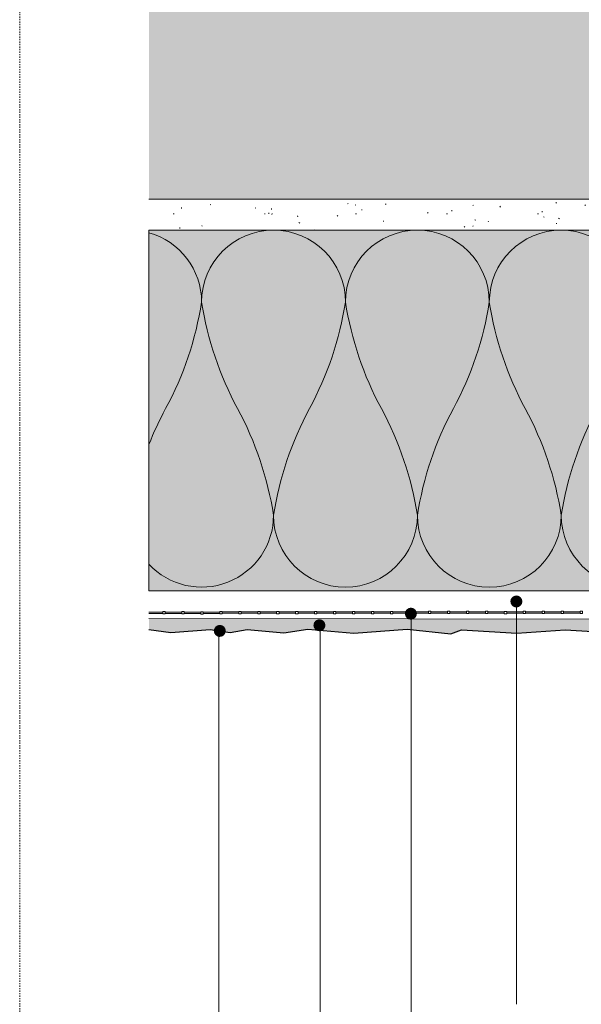
# Model space of a CAD drawing. Units: metres. Extents: x -304 to -70, y -101 to 210.
# Drawn here: x -304 to -259, y 11 to 89 of the extents above; entities that cross this region are included whole.
import ezdxf

# ---------------------------------------------------------------- set-up
doc = ezdxf.new("R2010")
doc.units = ezdxf.units.M
doc.header["$LTSCALE"] = 0.0125
doc.linetypes.add('Verdeckt', pattern=[9.525, 6.35, -3.175])
for name, color, linetype, lineweight, true_color in [('0_BEM_LIN', 154, 'Continuous', 9, 0x005aaa), ('0_FÜLLFL_grau1', 7, 'Continuous', 13, 0xf0f0f0), ('0_FÜLLFL_hellgrün', 254, 'Continuous', 5, 0xbae5d6), ('0_KREIS', 154, 'Continuous', 13, 0x005aaa)]:
    doc.layers.add(name, color=color, linetype=linetype, lineweight=lineweight, true_color=true_color)
for name, color, linetype, lineweight in [('0_ECKPROF', 250, 'Continuous', 13), ('0_FARBAN', 252, 'Continuous', 25), ('0_HILFE', 5, 'Verdeckt', 18), ('0_KONTUR', 250, 'Continuous', 18), ('0_MUS_poly', 250, 'Continuous', 9), ('0_MÖRTEL', 253, 'Continuous', 13)]:
    doc.layers.add(name, color=color, linetype=linetype, lineweight=lineweight)
doc.layers.add('0_EDELputz', color=254, linetype='Continuous', true_color=0xf0fccf)

msp = doc.modelspace()

# ---------------------------------------------------------------- hatches: boundary and pattern name
at = {"layer": '0_EDELputz'}
h = msp.add_hatch(color=256, dxfattribs=at)
h.dxf.hatch_style = 1
h.paths.add_polyline_path([(-293.689, 41.58), (-293.689, 40.715), (-291.949, 40.48), (-288.8, 40.705), (-287.194, 40.48), (-285.844, 40.705), (-282.92, 40.448), (-280.992, 40.737), (-277.329, 40.416), (-273.055, 40.737), (-269.585, 40.351), (-268.717, 40.673), (-264.307, 40.415), (-260.451, 40.672), (-255.149, 40.351), (-252.707, 40.704), (-246.784, 40.318), (-243.635, 40.703), (-240.968, 40.35), (-237.915, 40.767), (-234.597, 40.445), (-230.612, 40.702), (-226.467, 40.381), (-223.125, 40.702), (-217.341, 40.381), (-214.417, 40.67), (-211.217, 40.316), (-207.426, 40.701), (-204.212, 40.444), (-200.099, 40.701), (-196.404, 40.283), (-191.488, 40.701), (-188.628, 40.572), (-188.339, 44.522), (-188.628, 48.568), (-188.403, 52.229), (-188.596, 55.119), (-188.403, 57.624), (-188.626, 62.68), (-188.241, 66.02), (-188.626, 68.524), (-188.432, 73.771), (-188.419, 87.975), (-189.383, 87.975), (-189.427, 41.447)])
at = {"layer": '0_FÜLLFL_grau1', "linetype": 'Continuous', "lineweight": 13, "ltscale": 2, "transparency": 33554546}
h = msp.add_hatch(color=256, dxfattribs=at)
h.dxf.hatch_style = 1
h.paths.add_polyline_path([(-204.235, 132.667), (-293.689, 132.667), (-293.689, 75.067), (-204.235, 75.068)])
at = {"layer": '0_FÜLLFL_hellgrün', "linetype": 'Continuous', "lineweight": 0}
h = msp.add_hatch(color=256, dxfattribs=at)
h.dxf.hatch_style = 1
h.paths.add_polyline_path([(-293.689, 72.594), (-293.689, 43.805), (-191.829, 43.805), (-191.829, 72.605)])
at = {"layer": '0_KREIS', "linetype": 'Continuous', "lineweight": 0}
h = msp.add_hatch(color=256, dxfattribs=at)
edge = h.paths.add_edge_path()
edge.add_arc((-264.341, 42.945), 0.48, 0, 360)
h = msp.add_hatch(color=256, dxfattribs=at)
edge = h.paths.add_edge_path()
edge.add_arc((-272.765, 41.97), 0.48, 0, 360)
h = msp.add_hatch(color=256, dxfattribs=at)
edge = h.paths.add_edge_path()
edge.add_arc((-288.025, 40.596), 0.48, 0, 360)
h = msp.add_hatch(color=256, dxfattribs=at)
edge = h.paths.add_edge_path()
edge.add_arc((-280.069, 41.047), 0.48, 0, 360)
at = {"layer": '0_MÖRTEL', "transparency": 33554465}
h = msp.add_hatch(dxfattribs=at)
h.set_pattern_fill('GENERAL_TEXTURE', color=252, scale=7.2, angle=90, pattern_type=2)
h.set_pattern_definition([(90, (508.1065, 306.309), (-7.2, 0.072), [0.072, -7.2]), (100, (507.9625, 308.613), (-7.10312, -1.17936), [0.072, -7.2]), (110, (506.3785, 307.317), (-6.79041, -2.39489), [0.072, -7.2]), (120, (505.2265, 308.901), (-6.27138, -3.537646), [0.072, -7.2]), (130, (504.7945, 307.029), (-5.5618, -4.572916), [0.072, -7.2]), (140, (503.0665, 307.605), (-4.683226, -5.46924), [0.072, -7.2]), (150, (501.7705, 306.597), (-3.662354, -6.19938), [0.072, -7.2]), (160, (501.9145, 308.901), (-2.5302, -6.74116), [0.072, -7.2]), (170, (501.6265, 310.629), (-1.32117, -7.078113), [0.072, -7.2]), (180, (503.3545, 311.493), (-0.072, -7.2), [0.072, -7.2]), (190, (503.4985, 312.933), (1.17936, -7.10312), [0.072, -7.2]), (200, (506.0905, 312.933), (2.39489, -6.79041), [0.072, -7.2]), (210, (506.9545, 311.637), (3.537646, -6.27138), [0.072, -7.2]), (220, (506.5225, 309.621), (4.572916, -5.5618), [0.072, -7.2]), (230, (505.2265, 310.917), (5.46924, -4.683226), [0.072, -7.2]), (240, (503.9305, 309.621), (6.19938, -3.662354), [0.072, -7.2]), (250, (507.9625, 312.645), (6.74116, -2.5302), [0.072, -7.2])])
h.paths.add_polyline_path([(-226.933, 72.615), (-226.933, 75.067), (-293.689, 75.067), (-293.689, 72.604)])

# ---------------------------------------------------------------- linework, layer by layer
at = {"layer": '0_BEM_LIN'}
for p, q in [((-264.33, 10.772), (-264.33, 42.691)), ((-272.735, 2.504), (-272.735, 41.558)), ((-288.099, -14.331), (-288.099, 40.228)), ((-280.016, -5.894), (-280.016, 40.597))]:
    msp.add_line(p, q, dxfattribs=at)
at = {"layer": '0_ECKPROF'}
for p, q in [((-292.574, 42.102), (-293.689, 42.102)), ((-293.689, 41.989), (-292.574, 41.989)), ((-291.064, 42.102), (-292.39, 42.102)), ((-292.39, 41.989), (-291.064, 41.989)), ((-291.059, 42.102), (-292.384, 42.102)), ((-291.064, 42.102), (-292.384, 42.102)), ((-292.384, 41.989), (-291.064, 41.989)), ((-292.384, 41.989), (-291.059, 41.989)), ((-291.059, 42.102), (-291.538, 42.102)), ((-291.538, 41.989), (-291.059, 41.989)), ((-289.544, 42.102), (-290.869, 42.102)), ((-290.212, 42.102), (-290.869, 42.102)), ((-290.869, 41.989), (-289.544, 41.989)), ((-290.869, 41.989), (-290.212, 41.989)), ((-289.355, 41.989), (-288.029, 41.989)), ((-288.029, 42.102), (-289.354, 42.102)), ((-286.514, 42.114), (-287.84, 42.114)), ((-287.84, 42), (-286.514, 42)), ((-287.177, 42.114), (-287.837, 42.114)), ((-287.837, 42), (-287.177, 42)), ((-284.999, 42.114), (-286.325, 42.114)), ((-286.325, 42), (-284.999, 42)), ((-283.484, 42.114), (-284.81, 42.114)), ((-284.81, 42), (-283.484, 42)), ((-283.295, 42), (-283.295, 42.114)), ((-281.969, 42.114), (-283.295, 42.114)), ((-283.295, 42), (-281.969, 42)), ((-280.46, 42.114), (-281.785, 42.114)), ((-281.785, 42), (-280.46, 42)), ((-280.454, 42.114), (-281.78, 42.114)), ((-280.46, 42.114), (-281.78, 42.114)), ((-281.78, 42), (-280.454, 42)), ((-281.78, 42), (-280.46, 42)), ((-278.939, 42.114), (-280.265, 42.114)), ((-280.265, 42), (-278.939, 42)), ((-277.424, 42.114), (-278.75, 42.114)), ((-278.75, 42), (-277.424, 42)), ((-275.909, 42.114), (-277.235, 42.114)), ((-277.235, 42), (-275.909, 42)), ((-274.394, 42.114), (-275.72, 42.114)), ((-275.72, 42), (-274.394, 42)), ((-272.88, 42.125), (-274.205, 42.125)), ((-274.205, 42.011), (-272.88, 42.011)), ((-273.543, 42.125), (-274.202, 42.125)), ((-274.202, 42.011), (-273.543, 42.011)), ((-271.346, 42.13), (-272.672, 42.13)), ((-272.672, 42.016), (-271.346, 42.016)), ((-269.85, 42.125), (-271.175, 42.125)), ((-271.175, 42.011), (-269.85, 42.011)), ((-268.335, 42.125), (-269.66, 42.125)), ((-269.66, 42.011), (-269.66, 42.125)), ((-269.66, 42.011), (-268.335, 42.011)), ((-266.825, 42.125), (-268.151, 42.125)), ((-268.151, 42.011), (-266.825, 42.011)), ((-266.82, 42.125), (-268.146, 42.125)), ((-266.825, 42.125), (-268.146, 42.125)), ((-268.146, 42.011), (-266.82, 42.011)), ((-268.146, 42.011), (-266.825, 42.011)), ((-266.82, 42.125), (-267.299, 42.125)), ((-267.299, 42.011), (-266.82, 42.011)), ((-265.305, 42.125), (-266.631, 42.125)), ((-265.973, 42.125), (-266.631, 42.125)), ((-266.631, 42.011), (-265.973, 42.011)), ((-266.631, 42.011), (-265.305, 42.011)), ((-263.79, 42.125), (-265.116, 42.125)), ((-265.116, 42.011), (-263.79, 42.011)), ((-262.275, 42.125), (-263.601, 42.125)), ((-263.601, 42.011), (-262.275, 42.011)), ((-260.76, 42.125), (-262.086, 42.125)), ((-262.086, 42.011), (-262.086, 42.125)), ((-262.086, 42.011), (-260.76, 42.011)), ((-259.251, 42.125), (-260.576, 42.125)), ((-260.576, 42.011), (-259.251, 42.011)), ((-259.251, 42.125), (-260.571, 42.125)), ((-260.571, 42.011), (-259.251, 42.011))]:
    msp.add_line(p, q, dxfattribs=at)
for points in [[(-292.574, 42.141), (-292.574, 42.141), (-292.384, 42.141), (-292.384, 42.141), (-292.384, 41.952), (-292.384, 41.952), (-292.574, 41.952), (-292.574, 41.952)], [(-292.574, 42.141), (-292.574, 42.141), (-292.384, 42.141), (-292.384, 42.141), (-292.384, 41.952), (-292.384, 41.952), (-292.574, 41.952), (-292.574, 41.952)], [(-291.059, 42.141), (-291.059, 42.141), (-290.869, 42.141), (-290.869, 42.141), (-290.869, 41.952), (-290.869, 41.952), (-291.059, 41.952), (-291.059, 41.952)], [(-291.059, 42.141), (-291.059, 42.141), (-290.869, 42.141), (-290.869, 42.141), (-290.869, 41.952), (-290.869, 41.952), (-291.059, 41.952), (-291.059, 41.952)], [(-289.544, 42.13), (-289.544, 42.13), (-289.354, 42.13), (-289.354, 42.13), (-289.354, 41.94), (-289.354, 41.94), (-289.544, 41.94), (-289.544, 41.94)], [(-288.029, 42.141), (-288.029, 42.141), (-287.84, 42.141), (-287.84, 42.141), (-287.84, 41.952), (-287.84, 41.952), (-288.029, 41.952), (-288.029, 41.952)], [(-286.514, 42.141), (-286.514, 42.141), (-286.325, 42.141), (-286.325, 42.141), (-286.325, 41.952), (-286.325, 41.952), (-286.514, 41.952), (-286.514, 41.952)], [(-284.999, 42.153), (-284.999, 42.153), (-284.81, 42.153), (-284.81, 42.153), (-284.81, 41.963), (-284.81, 41.963), (-284.999, 41.963), (-284.999, 41.963)], [(-283.484, 42.153), (-283.484, 42.153), (-283.295, 42.153), (-283.295, 42.153), (-283.295, 41.963), (-283.295, 41.963), (-283.484, 41.963), (-283.484, 41.963)], [(-281.969, 42.153), (-281.969, 42.153), (-281.78, 42.153), (-281.78, 42.153), (-281.78, 41.963), (-281.78, 41.963), (-281.969, 41.963), (-281.969, 41.963)], [(-281.969, 42.153), (-281.969, 42.153), (-281.78, 42.153), (-281.78, 42.153), (-281.78, 41.963), (-281.78, 41.963), (-281.969, 41.963), (-281.969, 41.963)], [(-280.454, 42.153), (-280.454, 42.153), (-280.265, 42.153), (-280.265, 42.153), (-280.265, 41.963), (-280.265, 41.963), (-280.454, 41.963), (-280.454, 41.963)], [(-278.939, 42.141), (-278.939, 42.141), (-278.75, 42.141), (-278.75, 42.141), (-278.75, 41.952), (-278.75, 41.952), (-278.939, 41.952), (-278.939, 41.952)], [(-277.424, 42.153), (-277.424, 42.153), (-277.235, 42.153), (-277.235, 42.153), (-277.235, 41.963), (-277.235, 41.963), (-277.424, 41.963), (-277.424, 41.963)], [(-275.909, 42.153), (-275.909, 42.153), (-275.72, 42.153), (-275.72, 42.153), (-275.72, 41.963), (-275.72, 41.963), (-275.909, 41.963), (-275.909, 41.963)], [(-274.394, 42.153), (-274.394, 42.153), (-274.205, 42.153), (-274.205, 42.153), (-274.205, 41.963), (-274.205, 41.963), (-274.394, 41.963), (-274.394, 41.963)], [(-271.365, 42.164), (-271.365, 42.164), (-271.175, 42.164), (-271.175, 42.164), (-271.175, 41.974), (-271.175, 41.974), (-271.365, 41.974), (-271.365, 41.974)], [(-269.85, 42.164), (-269.85, 42.164), (-269.66, 42.164), (-269.66, 42.164), (-269.66, 41.974), (-269.66, 41.974), (-269.85, 41.974), (-269.85, 41.974)], [(-268.335, 42.164), (-268.335, 42.164), (-268.146, 42.164), (-268.146, 42.164), (-268.146, 41.974), (-268.146, 41.974), (-268.335, 41.974), (-268.335, 41.974)], [(-268.335, 42.164), (-268.335, 42.164), (-268.146, 42.164), (-268.146, 42.164), (-268.146, 41.974), (-268.146, 41.974), (-268.335, 41.974), (-268.335, 41.974)], [(-266.82, 42.164), (-266.82, 42.164), (-266.631, 42.164), (-266.631, 42.164), (-266.631, 41.974), (-266.631, 41.974), (-266.82, 41.974), (-266.82, 41.974)], [(-266.82, 42.164), (-266.82, 42.164), (-266.631, 42.164), (-266.631, 42.164), (-266.631, 41.974), (-266.631, 41.974), (-266.82, 41.974), (-266.82, 41.974)], [(-265.305, 42.152), (-265.305, 42.152), (-265.116, 42.152), (-265.116, 42.152), (-265.116, 41.963), (-265.116, 41.963), (-265.305, 41.963), (-265.305, 41.963)], [(-263.79, 42.164), (-263.79, 42.164), (-263.601, 42.164), (-263.601, 42.164), (-263.601, 41.974), (-263.601, 41.974), (-263.79, 41.974), (-263.79, 41.974)], [(-262.275, 42.164), (-262.275, 42.164), (-262.086, 42.164), (-262.086, 42.164), (-262.086, 41.974), (-262.086, 41.974), (-262.275, 41.974), (-262.275, 41.974)], [(-260.76, 42.164), (-260.76, 42.164), (-260.571, 42.164), (-260.571, 42.164), (-260.571, 41.974), (-260.571, 41.974), (-260.76, 41.974), (-260.76, 41.974)], [(-259.251, 42.164), (-259.251, 42.164), (-259.061, 42.164), (-259.061, 42.164), (-259.061, 41.974), (-259.061, 41.974), (-259.251, 41.974), (-259.251, 41.974)]]:
    msp.add_lwpolyline(points, close=True, dxfattribs=at)
at = {"layer": '0_FARBAN', "lineweight": 30, "transparency": 33554687, "flags": 128}
msp.add_lwpolyline([(-293.689, 40.715), (-291.949, 40.48), (-288.8, 40.705), (-287.194, 40.48), (-285.844, 40.705), (-282.92, 40.448), (-280.992, 40.737), (-277.329, 40.416), (-273.055, 40.737), (-269.585, 40.351), (-268.717, 40.673), (-264.307, 40.415), (-260.451, 40.672), (-255.149, 40.351)], dxfattribs=at)
at = {"layer": '0_HILFE'}
msp.add_lwpolyline([(-92.632, 209.77), (-92.632, -87.23), (-304.005, -87.23), (-304.005, 209.77)], close=True, dxfattribs=at)
msp.add_lwpolyline([(-92.632, 209.77), (-92.632, -87.23), (-304.005, -87.23), (-304.005, 209.77)], close=True, dxfattribs=at)
at = {"layer": '0_KONTUR', "ltscale": 10, "transparency": 33554687}
msp.add_line((-204.236, 75.067), (-293.689, 75.067), dxfattribs=at)
at = {"layer": '0_KONTUR', "transparency": 33554687}
for points in [[(-293.689, 72.604), (-201.701, 72.604), (-201.701, 89.404), (-191.829, 89.404)], [(-293.689, 43.804), (-191.829, 43.804), (-191.829, 89.404)], [(-189.428, 87.852), (-189.428, 41.447), (-293.689, 41.58)]]:
    msp.add_lwpolyline(points, dxfattribs=at)
msp.add_lwpolyline([(-293.689, 72.594), (-191.829, 72.605), (-191.829, 43.805), (-293.689, 43.805)], close=True, dxfattribs=at)
at = {"layer": '0_KREIS', "linetype": 'Continuous', "lineweight": 0}
msp.add_lwpolyline([(-272.861, 42.157), (-272.861, 42.157), (-272.672, 42.157), (-272.672, 42.157), (-272.672, 41.968), (-272.672, 41.968), (-272.861, 41.968), (-272.861, 41.968)], close=True, dxfattribs=at)
at = {"layer": '0_MUS_poly', "flags": 128}
for points in [[(-293.689, 45.927, 0.6818), (-283.735, 49.834, 0.085244), (-286.607, 58.347, -0.085244), (-289.479, 66.86, -1), (-277.99, 66.86, -0.085244), (-280.862, 58.347, 0.085244), (-283.735, 49.834, 1), (-272.246, 49.834, 0.085244), (-275.118, 58.347, -0.085244), (-277.99, 66.86, -1), (-266.502, 66.86, -0.085244), (-269.374, 58.347, 0.085244), (-272.246, 49.834, 1), (-260.758, 49.834, 0.085244), (-263.63, 58.347, -0.085244), (-266.502, 66.86, -1), (-255.014, 66.86, -0.085244)], [(-293.689, 72.396, -0.337113), (-289.479, 66.86, -0.085244), (-292.351, 58.347, 0.02991), (-293.689, 55.471, 0.02991)], [(-257.886, 58.347, 0.085244), (-260.758, 49.834, 1), (-249.27, 49.834, 0.085244)]]:
    msp.add_lwpolyline(points, format="xyb", dxfattribs=at)

doc.saveas('drawing.dxf')
